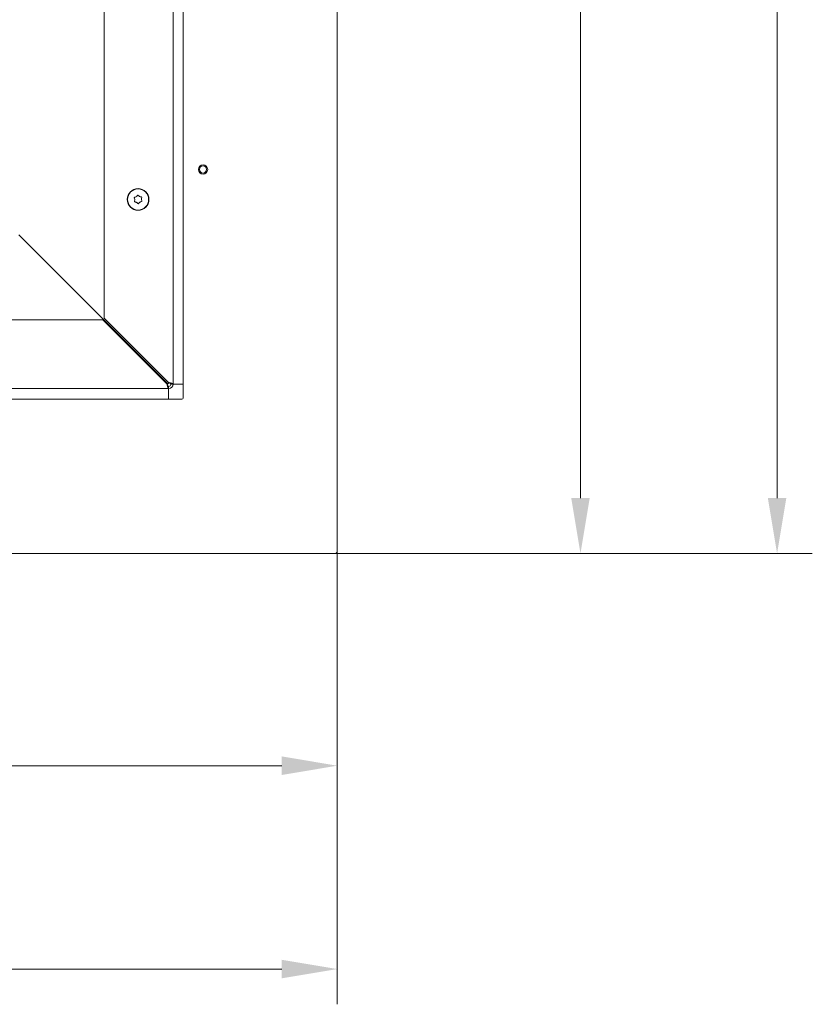
# Model space of a CAD drawing. Extents: x -278 to 2198, y -728 to 2213.
# Drawn here: x 484 to 842, y -728 to -284 of the extents above; entities that cross this region are included whole.
import ezdxf

# ---------------------------------------------------------------- set-up
doc = ezdxf.new("R2010")
doc.units = 0
doc.header["$LTSCALE"] = 5
doc.layers.add('LAYER14', color=30, linetype='Continuous')
doc.layers.add('SLD-0', color=7, linetype='Continuous')
doc.styles.add('Brunner 2014', font='arial.ttf', dxfattribs={"height": 35})
doc.dimstyles.new('Brunner 2014', dxfattribs={"dimscale": 5, "dimtxt": 35, "dimasz": 5, "dimexe": 3.175, "dimexo": 0, "dimgap": 0.762, "dimtad": 1, "dimdec": 0, "dimrnd": 1e-08, "dimtxsty": 'Brunner 2014', "dimcen": 0.09, "dimdle": 10, "dimclrd": 7, "dimclre": 7, "dimclrt": 7, "dimadec": 1, "dimazin": 2, "dimtfac": 0.666667, "dimtdec": 0, "dimtmove": 0, "dimatfit": 3, "dimldrblk": 'Filled-1', "dimfxl": 1, "dimtolj": 1, "dimlwd": 5, "dimlwe": 5, "dimarcsym": 0})

# ---------------------------------------------------------------- blocks, each defined once
blk = doc.blocks.new('*D80')
at = {"layer": 'Defpoints', "color": 0, "lineweight": 5, "transparency": 16777216}
for p in [(396.39, 230.52), (626.58, -524.93), (825.7, -524.93)]:
    blk.add_point(p, dxfattribs=at)
at = {"layer": 'SLD-0', "color": 7, "linetype": 'Continuous', "lineweight": 5, "transparency": 16777216}
for p, q in [((396.39, 230.52), (841.57, 230.52)), ((825.7, 205.52), (825.7, -499.93)), ((626.58, -524.93), (841.57, -524.93))]:
    blk.add_line(p, q, dxfattribs=at)
at = {"layer": 'SLD-0', "color": 7, "lineweight": 5, "transparency": 16777216}
for points in [[(821.53, 205.52), (829.86, 205.52), (825.7, 230.52)], [(821.53, -499.93), (829.86, -499.93), (825.7, -524.93)]]:
    blk.add_solid(points, dxfattribs=at)
at = {"layer": 'SLD-0', "color": 7, "lineweight": 9, "transparency": 16777216, "insert": (786.29, -164.41), "char_height": 35, "attachment_point": 2, "rotation": 90, "style": 'Brunner 2014'}
blk.add_mtext('\\A1;755', dxfattribs=at)
blk = doc.blocks.new('Filled-1')
at = {"color": 0}
for p, q in [((0, 0), (-1, 0.167)), ((-1, 0.167), (-1, -0.167)), ((-1, 0), (0, 0)), ((-1, -0.167), (0, 0))]:
    blk.add_line(p, q, dxfattribs=at)
at = {"color": 0, "flags": 128}
blk.add_lwpolyline([(-1, -0.167), (0, 0), (-1, 0.167), (-1, -0.167)], dxfattribs=at)
at = {"color": 0}
blk.add_solid([(-1, -0.167), (0, 0), (-1, 0.167), (-1, -0.167)], dxfattribs=at)
blk = doc.blocks.new('*D81')
at = {"layer": 'Defpoints', "color": 0, "lineweight": 5, "transparency": 16777216}
for p in [(-128.48, -302.3), (627.58, -523.93), (627.58, -712.15)]:
    blk.add_point(p, dxfattribs=at)
at = {"layer": 'SLD-0', "color": 7, "linetype": 'Continuous', "lineweight": 5, "transparency": 16777216}
for p, q in [((-128.48, -302.3), (-128.48, -728.03)), ((627.58, -523.93), (627.58, -728.03)), ((-103.48, -712.15), (602.58, -712.15))]:
    blk.add_line(p, q, dxfattribs=at)
at = {"layer": 'SLD-0', "color": 7, "lineweight": 5, "transparency": 16777216}
for points in [[(-103.48, -707.99), (-103.48, -716.32), (-128.48, -712.15)], [(602.58, -707.99), (602.58, -716.32), (627.58, -712.15)]]:
    blk.add_solid(points, dxfattribs=at)
at = {"layer": 'SLD-0', "color": 7, "lineweight": 9, "transparency": 16777216, "insert": (242.55, -672.6), "char_height": 35, "attachment_point": 2, "style": 'Brunner 2014'}
blk.add_mtext('\\A1;756', dxfattribs=at)
blk = doc.blocks.new('*D82')
at = {"layer": 'Defpoints', "color": 0, "lineweight": 5, "transparency": 16777216}
for p in [(627.58, 106.07), (626.58, -524.93), (737.13, -524.93)]:
    blk.add_point(p, dxfattribs=at)
at = {"layer": 'SLD-0', "color": 7, "linetype": 'Continuous', "lineweight": 5, "transparency": 16777216}
for p, q in [((627.58, 106.07), (753.01, 106.07)), ((737.13, 81.07), (737.13, -499.93)), ((626.58, -524.93), (753.01, -524.93))]:
    blk.add_line(p, q, dxfattribs=at)
at = {"layer": 'SLD-0', "color": 7, "lineweight": 5, "transparency": 16777216}
for points in [[(732.96, 81.07), (741.3, 81.07), (737.13, 106.07)], [(732.96, -499.93), (741.3, -499.93), (737.13, -524.93)]]:
    blk.add_solid(points, dxfattribs=at)
at = {"layer": 'SLD-0', "color": 30, "lineweight": 9, "transparency": 16777216, "insert": (697.56, -221.58), "char_height": 35, "attachment_point": 2, "rotation": 90, "style": 'Brunner 2014'}
blk.add_mtext('\\A1;631', dxfattribs=at)
blk = doc.blocks.new('*D83')
at = {"layer": 'Defpoints', "color": 0, "lineweight": 5, "transparency": 16777216}
for p in [(-3.42, -524.93), (627.58, -523.93), (627.58, -620.53)]:
    blk.add_point(p, dxfattribs=at)
at = {"layer": 'SLD-0', "color": 7, "linetype": 'Continuous', "lineweight": 5, "transparency": 16777216}
for p, q in [((-3.42, -524.93), (-3.42, -636.41)), ((627.58, -523.93), (627.58, -636.41)), ((21.58, -620.53), (602.58, -620.53))]:
    blk.add_line(p, q, dxfattribs=at)
at = {"layer": 'SLD-0', "color": 7, "lineweight": 5, "transparency": 16777216}
for points in [[(21.58, -616.36), (21.58, -624.7), (-3.42, -620.53)], [(602.58, -616.36), (602.58, -624.7), (627.58, -620.53)]]:
    blk.add_solid(points, dxfattribs=at)
at = {"layer": 'SLD-0', "color": 30, "lineweight": 9, "transparency": 16777216, "insert": (308.03, -580.96), "char_height": 35, "attachment_point": 2, "style": 'Brunner 2014'}
blk.add_mtext('\\A1;631', dxfattribs=at)

msp = doc.modelspace()

# ---------------------------------------------------------------- linework, layer by layer
at = {"color": 7, "linetype": 'Continuous', "lineweight": 9}
for p, q in [((553.58, -448.64), (553.58, 142.23)), ((553.58, -448.64), (553.58, 142.23)), ((522.58, -418.93), (522.58, 137.23)), ((536.33, -365.51), (536.33, -365.51)), ((537.02, -364.17), (537.02, -364.17)), ((537.15, -366.77), (537.15, -366.77)), ((538.52, -364.1), (538.52, -364.1)), ((538.65, -366.69), (538.64, -366.69)), ((539.33, -365.36), (539.33, -365.36)), ((551.2, -448.55), (484.08, -381.43)), ((-34.29, -419.64), (521.88, -419.64)), ((521.88, -419.64), (550.88, -448.64)), ((551.58, -447.93), (522.58, -418.93)), ((-39.29, -450.64), (551.58, -450.64)), ((-39.29, -450.64), (551.58, -450.64)), ((551.58, -449.64), (551.58, -450.64)), ((551.58, -449.64), (551.58, -450.64)), ((551.58, -451.64), (551.58, -450.64)), ((551.58, -451.64), (551.58, -455.43)), ((552.58, -448.64), (553.58, -448.64)), ((552.58, -448.64), (553.58, -448.64)), ((553.58, -448.64), (554.58, -448.64)), ((558.08, -448.64), (554.58, -448.64))]:
    msp.add_line(p, q, dxfattribs=at)
at = {"color": 7, "linetype": 'Continuous', "lineweight": 9, "flags": 128}
msp.add_lwpolyline([(551.2, -448.55), (550.99, -448.75), (550.95, -448.78)], dxfattribs=at)
at = {"color": 7, "linetype": 'Continuous', "lineweight": 9}
for centre, radius in [((567.08, -351.93), 2.1), ((567.08, -351.93), 1.6), ((537.83, -365.43), 4.9), ((537.83, -365.43), 4.76)]:
    msp.add_circle(centre, radius, dxfattribs=at)
for centre, radius, start, end in [((549.08, -446.43), 3, 315, 329.098), ((551.58, -448.64), 2, 270, 0), ((551.58, -448.64), 1, 270, 0)]:
    msp.add_arc(centre, radius, start, end, dxfattribs=at)
for points, knots in [([(537.02, -364.17), (537.17, -364.06), (537.39, -363.89), (537.53, -363.67), (537.58, -363.6)], [0, 0, 0, 0, 0.687868, 1, 1, 1, 1]), ([(537.58, -363.6), (537.59, -363.58), (537.62, -363.55), (537.68, -363.52), (537.75, -363.5), (537.81, -363.51), (537.87, -363.54), (537.9, -363.57), (537.91, -363.59)], [0, 0, 0, 0, 0.1736021, 0.347939, 0.5184828, 0.6858959, 0.8535759, 1, 1, 1, 1]), ([(537.91, -363.59), (538.03, -363.72), (538.21, -363.93), (538.45, -364.06), (538.52, -364.1)], [0, 0, 0, 0, 0.687999, 1, 1, 1, 1]), ([(536.12, -364.74), (536.11, -364.72), (536.09, -364.68), (536.1, -364.61), (536.12, -364.54), (536.16, -364.49), (536.21, -364.46), (536.25, -364.45), (536.27, -364.44)], [0, 0, 0, 0, 0.173655, 0.347991, 0.518533, 0.685946, 0.853626, 1, 1, 1, 1]), ([(536.33, -365.51), (536.31, -365.32), (536.28, -365.05), (536.16, -364.81), (536.12, -364.74)], [0, 0, 0, 0, 0.687829, 1, 1, 1, 1]), ([(536.37, -366.57), (536.35, -366.57), (536.31, -366.56), (536.25, -366.52), (536.21, -366.47), (536.18, -366.41), (536.18, -366.35), (536.19, -366.31), (536.2, -366.29)], [0, 0, 0, 0, 0.173551, 0.347889, 0.518434, 0.685848, 0.853527, 1, 1, 1, 1]), ([(536.2, -366.29), (536.25, -366.12), (536.34, -365.86), (536.34, -365.59), (536.33, -365.51)], [0, 0, 0, 0, 0.687947, 1, 1, 1, 1]), ([(536.27, -364.44), (536.45, -364.41), (536.72, -364.35), (536.95, -364.21), (537.02, -364.17)], [0, 0, 0, 0, 0.687973, 1, 1, 1, 1]), ([(537.15, -366.77), (536.97, -366.69), (536.72, -366.59), (536.46, -366.57), (536.37, -366.57)], [0, 0, 0, 0, 0.687831, 1, 1, 1, 1]), ([(537.76, -367.28), (537.63, -367.14), (537.46, -366.94), (537.22, -366.81), (537.15, -366.77)], [0, 0, 0, 0, 0.687999, 1, 1, 1, 1]), ([(538.09, -367.26), (538.07, -367.28), (538.05, -367.32), (537.99, -367.35), (537.92, -367.36), (537.85, -367.35), (537.8, -367.32), (537.77, -367.29), (537.76, -367.28)], [0, 0, 0, 0, 0.1736021, 0.347939, 0.5184828, 0.6858959, 0.8535759, 1, 1, 1, 1]), ([(538.64, -366.69), (538.5, -366.81), (538.28, -366.97), (538.13, -367.19), (538.09, -367.26)], [0, 0, 0, 0, 0.687868, 1, 1, 1, 1]), ([(538.52, -364.1), (538.69, -364.17), (538.94, -364.28), (539.21, -364.29), (539.29, -364.3)], [0, 0, 0, 0, 0.687831, 1, 1, 1, 1]), ([(539.39, -366.42), (539.21, -366.46), (538.95, -366.51), (538.72, -366.65), (538.65, -366.69)], [0, 0, 0, 0, 0.6879732, 1, 1, 1, 1]), ([(539.29, -364.3), (539.31, -364.3), (539.36, -364.31), (539.42, -364.34), (539.46, -364.39), (539.48, -364.45), (539.49, -364.52), (539.48, -364.56), (539.47, -364.57)], [0, 0, 0, 0, 0.1735505, 0.347889, 0.5184341, 0.6858476, 0.8535271, 1, 1, 1, 1]), ([(539.47, -364.57), (539.41, -364.75), (539.33, -365), (539.33, -365.28), (539.33, -365.36)], [0, 0, 0, 0, 0.687947, 1, 1, 1, 1]), ([(539.33, -365.36), (539.36, -365.55), (539.39, -365.82), (539.51, -366.05), (539.55, -366.13)], [0, 0, 0, 0, 0.687829, 1, 1, 1, 1]), ([(539.55, -366.13), (539.55, -366.15), (539.57, -366.19), (539.57, -366.26), (539.55, -366.32), (539.51, -366.37), (539.45, -366.41), (539.41, -366.42), (539.39, -366.42)], [0, 0, 0, 0, 0.173655, 0.347991, 0.518533, 0.685946, 0.853626, 1, 1, 1, 1]), ([(553.58, -448.64), (553.58, -448.63), (553.58, -448.6), (553.56, -448.56), (553.52, -448.52), (553.47, -448.48), (553.39, -448.43), (553.27, -448.38), (553.14, -448.33), (553.02, -448.29), (552.9, -448.25), (552.75, -448.21), (552.6, -448.17), (552.41, -448.12), (552.2, -448.07), (552, -448.02), (551.83, -447.99), (551.71, -447.96), (551.61, -447.94), (551.58, -447.93)], [0, 0, 0, 0, 0.05412, 0.108769, 0.164206, 0.220197, 0.27447, 0.3706, 0.440341, 0.480908, 0.549113, 0.604554, 0.66055, 0.714823, 0.810953, 0.880694, 0.9104, 0.970045, 1, 1, 1, 1]), ([(552.58, -448.64), (552.58, -448.62), (552.58, -448.6), (552.57, -448.56), (552.55, -448.51), (552.52, -448.47), (552.48, -448.43), (552.43, -448.39), (552.38, -448.35), (552.32, -448.3), (552.26, -448.26), (552.19, -448.22), (552.11, -448.18), (552.03, -448.14), (551.94, -448.1), (551.86, -448.06), (551.77, -448.01), (551.67, -447.97), (551.61, -447.94), (551.58, -447.93)], [0, 0, 0, 0, 0.0578999, 0.1162025, 0.1757734, 0.2357832, 0.2936831, 0.3519857, 0.4115566, 0.4715664, 0.5294434, 0.5877227, 0.6472687, 0.7072531, 0.7651301, 0.8234094, 0.8829554, 0.9429398, 1, 1, 1, 1]), ([(550.88, -448.64), (550.89, -448.69), (550.91, -448.81), (550.95, -448.98), (550.99, -449.15), (551.03, -449.31), (551.08, -449.53), (551.13, -449.73), (551.19, -449.91), (551.23, -450.04), (551.26, -450.16), (551.3, -450.27), (551.34, -450.36), (551.39, -450.47), (551.45, -450.55), (551.49, -450.6), (551.53, -450.62), (551.55, -450.64), (551.58, -450.64), (551.58, -450.64)], [0, 0, 0, 0, 0.054076, 0.1085275, 0.1641628, 0.2202074, 0.2742877, 0.3842857, 0.440335, 0.4944153, 0.5488712, 0.6045112, 0.6605605, 0.7146408, 0.8246388, 0.8806881, 0.9103644, 0.9700118, 1, 1, 1, 1]), ([(550.88, -448.64), (550.89, -448.67), (550.92, -448.73), (550.96, -448.82), (551, -448.91), (551.04, -449), (551.08, -449.08), (551.12, -449.16), (551.17, -449.24), (551.21, -449.31), (551.25, -449.38), (551.29, -449.44), (551.33, -449.49), (551.38, -449.53), (551.42, -449.57), (551.46, -449.6), (551.5, -449.62), (551.54, -449.64), (551.57, -449.64), (551.58, -449.64)], [0, 0, 0, 0, 0.0579, 0.116202, 0.175773, 0.235783, 0.293683, 0.351986, 0.411557, 0.471566, 0.529443, 0.587723, 0.647269, 0.707253, 0.76513, 0.823409, 0.882955, 0.94294, 1, 1, 1, 1])]:
    msp.add_open_spline(points, degree=3, knots=knots, dxfattribs=at)
at = {"layer": 'LAYER14', "color": 30, "linetype": 'Continuous', "lineweight": 9}
for p, q in [((558.08, 105.07), (558.08, -454.93)), ((627.58, -523.93), (627.58, 106.07)), ((557.58, -455.43), (-2.42, -455.43)), ((-3.42, -524.93), (626.58, -524.93))]:
    msp.add_line(p, q, dxfattribs=at)
for centre, radius in [((557.58, -454.93), 0.5), ((626.58, -523.93), 1)]:
    msp.add_arc(centre, radius, 270, 0, dxfattribs=at)

# ---------------------------------------------------------------- dimensions: what is measured, and where the dimension line sits
at = {"layer": 'SLD-0', "color": 30, "lineweight": 9}
dim = msp.add_linear_dim(base=(825.7, -524.93), p1=(396.39, 230.52), p2=(626.58, -524.93), angle=90, dimstyle='Brunner 2014', dxfattribs=at)
dim.commit()
dim.dimension.update_dxf_attribs({"geometry": '*D80', "text_midpoint": (825.7, -164.41), "dimtype": 160})
dim = msp.add_linear_dim(base=(737.13, -524.93), p1=(627.58, 106.07), p2=(626.58, -524.93), angle=90, dimstyle='Brunner 2014', override={"dimclrt": 30}, dxfattribs=at)
dim.commit()
dim.dimension.update_dxf_attribs({"geometry": '*D82', "text_midpoint": (737.13, -221.58), "dimtype": 160})
dim = msp.add_linear_dim(base=(627.58, -712.15), p1=(-128.48, -302.3), p2=(627.58, -523.93), dimstyle='Brunner 2014', dxfattribs=at)
dim.commit()
dim.dimension.update_dxf_attribs({"geometry": '*D81', "text_midpoint": (242.55, -712.15), "dimtype": 160})
dim = msp.add_linear_dim(base=(627.58, -620.53), p1=(-3.42, -524.93), p2=(627.58, -523.93), dimstyle='Brunner 2014', override={"dimclrt": 30}, dxfattribs=at)
dim.commit()
dim.dimension.update_dxf_attribs({"geometry": '*D83', "text_midpoint": (308.03, -620.53), "dimtype": 160})

doc.saveas('drawing.dxf')
